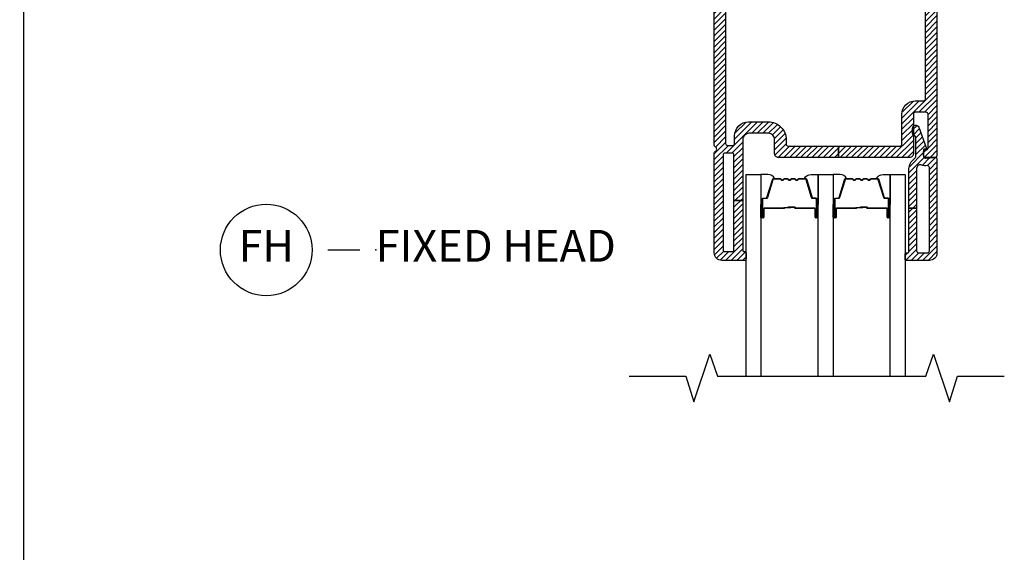
# Model space of a CAD drawing. Units: inches. Extents: x 0 to 402, y 0 to 258.
# Drawn here: x 136 to 143, y 42 to 46 of the extents above; entities that cross this region are included whole.
import ezdxf

# ---------------------------------------------------------------- set-up
doc = ezdxf.new("R2010")
doc.units = ezdxf.units.IN
doc.header["$MEASUREMENT"] = 0
doc.layers.get('Defpoints').update_dxf_attribs({"color": 253})
for name, color, linetype in [('ZP-ANNO-DIMS', 2, 'Continuous'), ('ZP-ANNO-MARK', 9, 'Continuous'), ('ZP-ANNO-TITL', 44, 'Continuous'), ('ZP-SECT-ALUM', 63, 'Continuous'), ('ZP-SECT-GLAS', 153, 'Continuous'), ('ZP-SECT-SEAL', 8, 'Continuous'), ('ZP-SECT-VINL', 130, 'Continuous'), ('ZP-SECT-VLHA', 124, 'Continuous')]:
    doc.layers.add(name, color=color, linetype=linetype)
doc.layers.add('ZP-ANNO-NPLT', color=7, linetype='Continuous', plot=False)
doc.styles.get("Standard").update_dxf_attribs({"font": 'arial.ttf'})
doc.dimstyles.new('3 inch Tick', dxfattribs={"dimtxt": 0.25, "dimasz": 0.125, "dimexe": 0.09375, "dimexo": 0.25, "dimgap": 0.0875, "dimtad": 1, "dimdec": 4, "dimzin": 10, "dimdsep": 46, "dimlunit": 5, "dimtxsty": 'Standard', "dimblk1": 'ARCHTICK', "dimblk2": 'ARCHTICK', "dimsah": 1, "dimcen": 0.09, "dimclrd": 256, "dimclre": 256, "dimclrt": 255, "dimadec": 3, "dimazin": 2, "dimtfac": 0.75, "dimtdec": 4, "dimtofl": 0, "dimtmove": 2, "dimatfit": 3, "dimfxl": 1, "dimfrac": 2, "dimtolj": 1, "dimtzin": 0, "dimlwd": -1, "dimlwe": -1, "dimarcsym": 0})
pattern_1 = [(45, (0.00027, 0), (-0.02209709, 0.02209709), [])]

# ---------------------------------------------------------------- blocks, each defined once
blk = doc.blocks.new('_ArchTick')
at = {"color": 0, "linetype": 'ByBlock', "const_width": 0.15}
blk.add_lwpolyline([(-0.5, -0.5), (0.5, 0.5)], dxfattribs=at)
blk = doc.blocks.new('*D220')
at = {"layer": 'Defpoints', "color": 0, "transparency": 16777216}
for p in [(137.75, 49), (135.7622, 33.25), (137.4247, 33.25)]:
    blk.add_point(p, dxfattribs=at)
at = {"layer": 'ZP-ANNO-DIMS', "transparency": 16777216}
for p, q in [((137.7292, 49), (135.7544, 49)), ((135.7622, 49), (135.7622, 41.2408)), ((135.7622, 33.25), (135.7622, 41.0092)), ((137.4039, 33.25), (135.7544, 33.25))]:
    blk.add_line(p, q, dxfattribs=at)
at = {"layer": 'ZP-ANNO-DIMS', "transparency": 16777216, "xscale": 0.01041666666666667, "yscale": 0.01041666666666667, "zscale": 0.01041666666666667}
for p, rotation in [((135.7622, 49), 90), ((135.7622, 33.25), 270)]:
    blk.add_blockref('_ArchTick', p, dxfattribs=dict(at, rotation=rotation))
at = {"layer": 'ZP-ANNO-DIMS', "color": 255, "transparency": 16777216, "insert": (135.7622, 41.125), "char_height": 0.020833, "attachment_point": 5, "rotation": 90}
blk.add_mtext('\\A1;FRAME HEIGHT', dxfattribs=at)
blk = doc.blocks.new('109DCN - Cut Name Head Fixed (FH)')
at = {"layer": 'ZP-ANNO-NPLT'}
blk.add_point((0, 0), dxfattribs=at)
at = {"layer": 'ZP-ANNO-TITL'}
blk.add_lwpolyline([(-0.09375, 0), (-0.03125, 0)], dxfattribs=at)
blk.add_circle((-0.215, 0), 0.09, dxfattribs=at)
at = {"layer": 'ZP-ANNO-TITL', "char_height": 0.0625}
for s, insert, width, attachment_point in [('FH', (-0.215, 0), 0.1375, 5), ('FIXED HEAD', (0, 0), 1.125, 4)]:
    blk.add_mtext(s, dxfattribs=dict(at, insert=insert, width=width, attachment_point=attachment_point))
blk = doc.blocks.new('101CS - WinDor Inswing Door NF 1.375in (Triple 1.25in IG) Head')
at = {"layer": 'ZP-SECT-VLHA'}
h = blk.add_hatch(dxfattribs=at)
h.set_pattern_fill('ANSI31', color=256, scale=0.25)
h.set_pattern_definition(pattern_1)
edge = h.paths.add_edge_path()
edge.add_arc((4.7425, -1.5826), 0.015, 180, 270)
edge.add_line((4.7425, -1.5976), (4.9445, -1.5976))
edge.add_line((4.9445, -1.5976), (4.9445, -1.6576))
edge.add_line((4.9445, -1.6576), (4.7425, -1.6576))
edge.add_arc((4.7425, -1.6726), 0.015, 90, 180)
edge.add_line((4.7275, -1.6726), (4.7275, -1.8326))
edge.add_arc((4.6175, -1.8326), 0.11, -90, 0, ccw=False)
edge.add_line((4.6175, -1.9426), (4.0075, -1.9426))
edge.add_arc((4.0075, -1.8326), 0.11, 180, 270, ccw=False)
edge.add_line((3.8975, -1.8326), (3.8975, -1.6726))
edge.add_arc((3.8825, -1.6726), 0.015, 0, 90)
edge.add_line((3.8825, -1.6576), (3.757, -1.6576))
edge.add_line((3.757, -1.6576), (3.757, -1.5976))
edge.add_line((3.757, -1.5976), (3.8825, -1.5976))
edge.add_arc((3.8825, -1.5826), 0.015, 270, 360)
edge.add_line((3.8975, -1.5826), (3.8975, -1.4376))
edge.add_arc((3.8825, -1.4376), 0.015, 0, 90)
edge.add_line((3.8825, -1.4226), (3.5425, -1.4226))
edge.add_arc((3.5425, -1.4376), 0.015, 90, 180)
edge.add_line((3.5275, -1.4376), (3.5275, -1.5826))
edge.add_arc((3.5425, -1.5826), 0.015, 180, 270)
edge.add_line((3.5425, -1.5976), (3.757, -1.5976))
edge.add_line((3.757, -1.5976), (3.757, -1.6576))
edge.add_line((3.757, -1.6576), (3.5425, -1.6576))
edge.add_arc((3.5425, -1.6726), 0.015, 90, 180)
edge.add_line((3.5275, -1.6726), (3.5275, -4.1626))
edge.add_arc((3.5425, -4.1626), 0.015, 180, 270)
edge.add_line((3.5425, -4.1776), (3.5825, -4.1776))
edge.add_arc((3.5825, -4.1626), 0.015, 270, 359.99845)
edge.add_line((3.5975, -4.1626), (3.5975, -4.1026))
edge.add_arc((3.7075, -4.1026), 0.11, 90, 179.99845, ccw=False)
edge.add_line((3.7075, -3.9926), (3.8625, -3.9926))
edge.add_arc((3.8625, -4.1326), 0.14, 0, 90, ccw=False)
edge.add_line((4.0025, -4.1326), (4.0025, -4.1676))
edge.add_arc((4.0175, -4.1676), 0.015, 180, 270)
edge.add_line((4.0175, -4.1826), (4.4133, -4.1826))
edge.add_line((4.4133, -4.1826), (4.4133, -4.2726))
edge.add_line((4.4133, -4.2726), (3.9425, -4.2726))
edge.add_arc((3.9425, -4.2426), 0.03, 180, 270, ccw=False)
edge.add_line((3.9125, -4.2426), (3.9125, -4.1326))
edge.add_arc((3.8625, -4.1326), 0.05, 360, 450)
edge.add_line((3.8625, -4.0826), (3.7125, -4.0826))
edge.add_arc((3.7125, -4.1326), 0.05, 90, 180)
edge.add_line((3.6625, -4.1326), (3.6625, -4.6101))
edge.add_line((3.6625, -4.6101), (3.5925, -4.6101))
edge.add_line((3.5925, -4.6101), (3.5925, -4.2526))
edge.add_arc((3.5775, -4.2526), 0.015, 360, 450)
edge.add_line((3.5775, -4.2376), (3.5225, -4.2376))
edge.add_arc((3.5225, -4.2526), 0.015, 90, 180)
edge.add_line((3.5075, -4.2526), (3.5075, -4.9976))
edge.add_arc((3.5225, -4.9976), 0.015, 180, 270)
edge.add_line((3.5225, -5.0126), (3.5775, -5.0126))
edge.add_arc((3.5775, -4.9976), 0.015, 270, 360)
edge.add_line((3.5925, -4.9976), (3.5925, -4.6101))
edge.add_line((3.5925, -4.6101), (3.6625, -4.6101))
edge.add_line((3.6625, -4.6101), (3.6625, -5.0026))
edge.add_arc((3.6725, -5.0026), 0.01, 180, 270)
edge.add_line((3.6725, -5.0126), (3.6775, -5.0126))
edge.add_arc((3.6775, -5.0226), 0.01, 0, 90, ccw=False)
edge.add_line((3.6875, -5.0226), (3.6875, -5.0706))
edge.add_arc((3.6755, -5.0706), 0.012, 270, 360, ccw=False)
edge.add_line((3.6755, -5.0826), (3.4975, -5.0826))
edge.add_arc((3.4975, -5.0226), 0.06, 180, 270, ccw=False)
edge.add_line((3.4375, -5.0226), (3.4375, -4.2392))
edge.add_arc((3.4525, -4.2392), 0.015, 115.37693, 180, ccw=False)
edge.add_arc((3.4375, -4.2076), 0.02, 295.37693, 424.62307)
edge.add_arc((3.4525, -4.176), 0.015, 180, 244.62307, ccw=False)
edge.add_line((3.4375, -4.176), (3.4375, -1.3626))
edge.add_arc((3.4675, -1.3626), 0.03, 90, 180, ccw=False)
edge.add_line((3.4675, -1.3326), (3.9725, -1.3326))
edge.add_arc((3.9725, -1.3476), 0.015, 0, 90, ccw=False)
edge.add_line((3.9875, -1.3476), (3.9875, -1.4326))
edge.add_arc((3.9975, -1.4326), 0.01, 180, 270)
edge.add_line((3.9975, -1.4426), (4.0314, -1.4426))
edge.add_arc((4.0314, -1.4576), 0.015, 20, 90, ccw=False)
edge.add_line((4.0455, -1.4525), (4.0613, -1.4958))
edge.add_arc((4.0425, -1.5026), 0.02, -90, 20, ccw=False)
edge.add_line((4.0425, -1.5226), (4.0025, -1.5226))
edge.add_arc((4.0025, -1.5376), 0.015, 90, 180)
edge.add_line((3.9875, -1.5376), (3.9875, -1.8326))
edge.add_arc((4.0075, -1.8326), 0.02, 180, 270)
edge.add_line((4.0075, -1.8526), (4.2863, -1.8526))
edge.add_arc((4.2863, -1.8676), 0.015, 45, 90, ccw=False)
edge.add_line((4.2969, -1.857), (4.3125, -1.8726))
edge.add_line((4.3125, -1.8726), (4.3281, -1.857))
edge.add_arc((4.3387, -1.8676), 0.015, 90, 135, ccw=False)
edge.add_line((4.3387, -1.8526), (4.6225, -1.8526))
edge.add_arc((4.6225, -1.8376), 0.015, 270, 360)
edge.add_line((4.6375, -1.8376), (4.6375, -1.5376))
edge.add_arc((4.6225, -1.5376), 0.015, 0, 90)
edge.add_line((4.6225, -1.5226), (4.5825, -1.5226))
edge.add_arc((4.5825, -1.5026), 0.02, 160, 270, ccw=False)
edge.add_line((4.5637, -1.4958), (4.5795, -1.4525))
edge.add_arc((4.5936, -1.4576), 0.015, 90, 160, ccw=False)
edge.add_line((4.5936, -1.4426), (4.6275, -1.4426))
edge.add_arc((4.6275, -1.4326), 0.01, 270, 360)
edge.add_line((4.6375, -1.4326), (4.6375, -1.3476))
edge.add_arc((4.6525, -1.3476), 0.015, 90, 180, ccw=False)
edge.add_line((4.6525, -1.3326), (5.1575, -1.3326))
edge.add_arc((5.1575, -1.3626), 0.03, -3.22305, 90, ccw=False)
edge.add_line((5.1875, -1.3643), (5.1875, -4.2576))
edge.add_arc((5.1725, -4.2576), 0.015, -90, 0, ccw=False)
edge.add_line((5.1725, -4.2726), (5.0975, -4.2726))
edge.add_arc((5.0975, -4.2576), 0.015, 180, 270, ccw=False)
edge.add_line((5.0825, -4.2576), (5.0825, -4.2268))
edge.add_arc((5.0975, -4.2272), 0.015, 80.3945, 178.39249, ccw=False)
edge.add_arc((5.1025, -4.1976), 0.015, 260.3945, 360)
edge.add_line((5.1175, -4.1976), (5.1175, -3.9326))
edge.add_arc((5.1025, -3.9326), 0.015, 360, 450)
edge.add_line((5.1025, -3.9176), (5.0175, -3.9176))
edge.add_arc((5.0175, -3.9326), 0.015, 90, 180)
edge.add_line((5.0025, -3.9326), (5.0025, -4.2426))
edge.add_arc((4.9725, -4.2426), 0.03, 270, 360, ccw=False)
edge.add_line((4.9725, -4.2726), (4.4133, -4.2726))
edge.add_line((4.4133, -4.2726), (4.4133, -4.1826))
edge.add_line((4.4133, -4.1826), (4.8975, -4.1826))
edge.add_arc((4.8975, -4.1676), 0.015, 270, 360)
edge.add_line((4.9125, -4.1676), (4.9125, -3.9326))
edge.add_arc((5.0175, -3.9326), 0.105, 90, 180, ccw=False)
edge.add_line((5.0175, -3.8276), (5.0825, -3.8276))
edge.add_arc((5.0825, -3.8126), 0.015, 270, 360)
edge.add_line((5.0975, -3.8126), (5.0975, -1.6726))
edge.add_arc((5.0825, -1.6726), 0.015, 0, 90)
edge.add_line((5.0825, -1.6576), (4.9445, -1.6576))
edge.add_line((4.9445, -1.6576), (4.9445, -1.5976))
edge.add_line((4.9445, -1.5976), (5.0825, -1.5976))
edge.add_arc((5.0825, -1.5826), 0.015, 270, 360)
edge.add_line((5.0975, -1.5826), (5.0975, -1.4376))
edge.add_arc((5.0825, -1.4376), 0.015, 0, 90)
edge.add_line((5.0825, -1.4226), (4.7425, -1.4226))
edge.add_arc((4.7425, -1.4376), 0.015, 90, 180)
edge.add_line((4.7275, -1.4376), (4.7275, -1.5826))
h = blk.add_hatch(dxfattribs=at)
h.set_pattern_fill('ANSI31', color=256, scale=0.25)
h.set_pattern_definition(pattern_1)
edge = h.paths.add_edge_path()
edge.add_arc((5.0427, -5.0076), 0.015, 180, 270)
edge.add_line((5.0427, -5.0226), (5.1127, -5.0226))
edge.add_arc((5.1127, -5.0076), 0.015, 270, 360)
edge.add_line((5.1277, -5.0076), (5.1277, -4.3515))
edge.add_arc((5.1127, -4.3515), 0.015, 0, 99.59407)
edge.add_arc((5.0977, -4.2627), 0.075, 247.60731, 279.59407, ccw=False)
edge.add_arc((5.0577, -4.3598), 0.03, 67.60731, 180)
edge.add_line((5.0277, -4.3598), (5.0277, -4.6701))
edge.add_line((5.0277, -4.6701), (4.9677, -4.6701))
edge.add_line((4.9677, -4.6701), (4.9677, -4.3598))
edge.add_arc((5.0577, -4.3598), 0.09, 122.79774, 180, ccw=False)
edge.add_arc((4.9927, -4.2589), 0.03, 302.79774, 360)
edge.add_line((5.0227, -4.2589), (5.0227, -4.1238))
edge.add_arc((4.9927, -4.1238), 0.03, 360, 426.41765)
edge.add_arc((5.0107, -4.0826), 0.015, 180, 246.41765, ccw=False)
edge.add_line((4.9957, -4.0826), (4.9957, -4.0436))
edge.add_arc((5.0207, -4.0436), 0.025, 20.28186, 180, ccw=False)
edge.add_line((5.0442, -4.0349), (5.1058, -4.2019))
edge.add_arc((5.1012, -4.2036), 0.005, -95, 20.28186, ccw=False)
edge.add_line((5.1007, -4.2086), (5.0881, -4.2075))
edge.add_arc((5.0877, -4.2125), 0.005, 85, 180)
edge.add_line((5.0827, -4.2125), (5.0827, -4.2631))
edge.add_arc((5.0977, -4.2631), 0.015, 180, 274.26307)
edge.add_line((5.0988, -4.2781), (5.1716, -4.2726))
edge.add_arc((5.1727, -4.2876), 0.015, 0, 94.26307, ccw=False)
edge.add_line((5.1877, -4.2876), (5.1877, -5.0226))
edge.add_arc((5.1277, -5.0226), 0.06, -90, 0, ccw=False)
edge.add_line((5.1277, -5.0826), (4.9477, -5.0826))
edge.add_arc((4.9477, -5.0726), 0.01, 180, 270, ccw=False)
edge.add_line((4.9377, -5.0726), (4.9377, -5.0326))
edge.add_arc((4.9477, -5.0326), 0.01, 90, 180, ccw=False)
edge.add_line((4.9477, -5.0226), (4.9577, -5.0226))
edge.add_arc((4.9577, -5.0126), 0.01, 270, 360)
edge.add_line((4.9677, -5.0126), (4.9677, -4.6701))
edge.add_line((4.9677, -4.6701), (5.0277, -4.6701))
edge.add_line((5.0277, -4.6701), (5.0277, -5.0076))
at = {"layer": 'ZP-SECT-ALUM'}
for points in [[(4.2348, -4.679), (4.2348, -4.7415, 1), (4.2408, -4.7415), (4.2408, -4.6035, 0.414214), (4.2338, -4.5965), (4.2137, -4.5965, -0.329751), (4.2027, -4.5884), (4.1599, -4.4485, 0.329751), (4.1532, -4.4435), (4.1031, -4.4435, 0.198912), (4.0981, -4.4456), (4.093, -4.4508, -0.414214), (4.0795, -4.4508), (4.0744, -4.4456, 0.198912), (4.0694, -4.4435), (4.0461, -4.4435, 0.198912), (4.0411, -4.4456), (4.036, -4.4508, -0.414214), (4.0225, -4.4508), (4.0174, -4.4456, 0.198912), (4.0124, -4.4435), (3.9891, -4.4435, 0.198912), (3.9841, -4.4456), (3.979, -4.4508, -0.414214), (3.9655, -4.4508), (3.9604, -4.4456, 0.198912), (3.9554, -4.4435), (3.9053, -4.4435, 0.329751), (3.8986, -4.4485), (3.8558, -4.5884, -0.329751), (3.8448, -4.5965), (3.8248, -4.5965, 0.414214), (3.8178, -4.6035), (3.8178, -4.7415, 1), (3.8238, -4.7415), (3.8238, -4.679, -0.414214), (3.8333, -4.6695), (3.984, -4.6695, 0.341999), (3.985, -4.6688, -0.341999), (3.9899, -4.665), (4.0393, -4.665), (4.0393, -4.6695), (3.9903, -4.6695, 0.327919), (3.9893, -4.6702, -0.327919), (3.984, -4.674), (3.8333, -4.674, 0.414214), (3.8283, -4.679), (3.8283, -4.7415, -1), (3.8133, -4.7415), (3.8133, -4.6035, -0.414214), (3.8248, -4.592), (3.8448, -4.592, 0.329751), (3.8515, -4.5871), (3.8943, -4.4472, -0.329751), (3.9053, -4.439), (3.9554, -4.439, -0.198912), (3.9635, -4.4424), (3.9687, -4.4476, 0.414214), (3.9758, -4.4476), (3.981, -4.4424, -0.198912), (3.9891, -4.439), (4.0124, -4.439, -0.198912), (4.0205, -4.4424), (4.0257, -4.4476, 0.414214), (4.0328, -4.4476), (4.038, -4.4424, -0.198912), (4.0461, -4.439), (4.0694, -4.439, -0.198912), (4.0775, -4.4424), (4.0827, -4.4476, 0.414214), (4.0898, -4.4476), (4.095, -4.4424, -0.198912), (4.1031, -4.439), (4.1532, -4.439, -0.329751), (4.1642, -4.4472), (4.207, -4.5871, 0.329751), (4.2137, -4.592), (4.2338, -4.592, -0.414214), (4.2453, -4.6035), (4.2453, -4.7415, -1), (4.2303, -4.7415), (4.2303, -4.679, 0.414214), (4.2253, -4.674), (4.0743, -4.674, -0.414214), (4.0693, -4.669), (4.0693, -4.6672, 0.414214), (4.0671, -4.665), (4.0193, -4.665), (4.0193, -4.6605), (4.0671, -4.6605, -0.414214), (4.0738, -4.6672), (4.0738, -4.669, 0.414214), (4.0743, -4.6695), (4.2253, -4.6695, -0.414214)], [(4.8013, -4.679), (4.8013, -4.7415, 1), (4.8073, -4.7415), (4.8073, -4.6035, 0.414214), (4.8003, -4.5965), (4.7802, -4.5965, -0.329751), (4.7692, -4.5884), (4.7264, -4.4485, 0.329751), (4.7197, -4.4435), (4.6696, -4.4435, 0.198912), (4.6646, -4.4456), (4.6595, -4.4508, -0.414214), (4.646, -4.4508), (4.6409, -4.4456, 0.198912), (4.6359, -4.4435), (4.6126, -4.4435, 0.198912), (4.6076, -4.4456), (4.6025, -4.4508, -0.414214), (4.589, -4.4508), (4.5839, -4.4456, 0.198912), (4.5789, -4.4435), (4.5556, -4.4435, 0.198912), (4.5506, -4.4456), (4.5455, -4.4508, -0.414214), (4.532, -4.4508), (4.5269, -4.4456, 0.198912), (4.5219, -4.4435), (4.4718, -4.4435, 0.329751), (4.4651, -4.4485), (4.4223, -4.5884, -0.329751), (4.4113, -4.5965), (4.3913, -4.5965, 0.414214), (4.3843, -4.6035), (4.3843, -4.7415, 1), (4.3903, -4.7415), (4.3903, -4.679, -0.414214), (4.3998, -4.6695), (4.5505, -4.6695, 0.341999), (4.5515, -4.6688, -0.341999), (4.5564, -4.665), (4.6058, -4.665), (4.6058, -4.6695), (4.5568, -4.6695, 0.327919), (4.5558, -4.6702, -0.327919), (4.5505, -4.674), (4.3998, -4.674, 0.414214), (4.3948, -4.679), (4.3948, -4.7415, -1), (4.3798, -4.7415), (4.3798, -4.6035, -0.414214), (4.3913, -4.592), (4.4113, -4.592, 0.329751), (4.418, -4.5871), (4.4608, -4.4472, -0.329751), (4.4718, -4.439), (4.5219, -4.439, -0.198912), (4.53, -4.4424), (4.5352, -4.4476, 0.414214), (4.5423, -4.4476), (4.5475, -4.4424, -0.198912), (4.5556, -4.439), (4.5789, -4.439, -0.198912), (4.587, -4.4424), (4.5922, -4.4476, 0.414214), (4.5993, -4.4476), (4.6045, -4.4424, -0.198912), (4.6126, -4.439), (4.6359, -4.439, -0.198912), (4.644, -4.4424), (4.6492, -4.4476, 0.414214), (4.6563, -4.4476), (4.6615, -4.4424, -0.198912), (4.6696, -4.439), (4.7197, -4.439, -0.329751), (4.7307, -4.4472), (4.7735, -4.5871, 0.329751), (4.7802, -4.592), (4.8003, -4.592, -0.414214), (4.8118, -4.6035), (4.8118, -4.7415, -1), (4.7968, -4.7415), (4.7968, -4.679, 0.414214), (4.7918, -4.674), (4.6408, -4.674, -0.414214), (4.6358, -4.669), (4.6358, -4.6672, 0.414214), (4.6336, -4.665), (4.5858, -4.665), (4.5858, -4.6605), (4.6336, -4.6605, -0.414214), (4.6403, -4.6672), (4.6403, -4.669, 0.414214), (4.6408, -4.6695), (4.7918, -4.6695, -0.414214)]]:
    blk.add_lwpolyline(points, format="xyb", close=True, dxfattribs=at)
at = {"layer": 'ZP-SECT-GLAS', "flags": 128}
for points in [[(3.6875, -5.9923), (3.6875, -4.4065), (3.8045, -4.4065), (3.8045, -5.9923)], [(4.254, -5.9923), (4.254, -4.4065), (4.371, -4.4065), (4.371, -5.9923)], [(4.8205, -5.9923), (4.8205, -4.4065), (4.9375, -4.4065), (4.9375, -5.9923)]]:
    blk.add_lwpolyline(points, dxfattribs=at)
at = {"layer": 'ZP-SECT-SEAL'}
for points in [[(3.8943, -4.4472, -0.329751), (3.9053, -4.439), (3.9115, -4.439, 0.300665), (3.8598, -4.4066), (3.8045, -4.4066), (3.8045, -4.6412), (3.8133, -4.6412), (3.8133, -4.6035, -0.414214), (3.8248, -4.592), (3.8448, -4.592, 0.329751), (3.8515, -4.5871)], [(4.1642, -4.4472, 0.329751), (4.1532, -4.439), (4.147, -4.439, -0.300665), (4.1987, -4.4066), (4.254, -4.4066), (4.254, -4.6412), (4.2453, -4.6412), (4.2453, -4.6035, 0.414214), (4.2338, -4.592), (4.2137, -4.592, -0.329751), (4.207, -4.5871)], [(4.4608, -4.4472, -0.329751), (4.4718, -4.439), (4.478, -4.439, 0.300665), (4.4263, -4.4066), (4.371, -4.4066), (4.371, -4.6412), (4.3798, -4.6412), (4.3798, -4.6035, -0.414214), (4.3913, -4.592), (4.4113, -4.592, 0.329751), (4.418, -4.5871)], [(4.7307, -4.4472, 0.329751), (4.7197, -4.439), (4.7135, -4.439, -0.300665), (4.7652, -4.4066), (4.8205, -4.4066), (4.8205, -4.6412), (4.8118, -4.6412), (4.8118, -4.6035, 0.414214), (4.8003, -4.592), (4.7802, -4.592, -0.329751), (4.7735, -4.5871)], [(3.8045, -4.6412), (3.8133, -4.6412), (3.8133, -4.7415, 0.120168), (3.8141, -4.745), (3.8045, -4.745)], [(4.254, -4.6412), (4.2453, -4.6412), (4.2453, -4.7415, -0.120168), (4.2444, -4.745), (4.254, -4.745)], [(4.371, -4.6412), (4.3798, -4.6412), (4.3798, -4.7415, 0.120168), (4.3806, -4.745), (4.371, -4.745)], [(4.8205, -4.6412), (4.8118, -4.6412), (4.8118, -4.7415, -0.120168), (4.8109, -4.745), (4.8205, -4.745)]]:
    blk.add_lwpolyline(points, format="xyb", close=True, dxfattribs=at)
at = {"layer": 'ZP-SECT-VINL', "color": 4}
for points in [[(3.5275, -1.6726), (3.5275, -4.1626, 0.414214), (3.5425, -4.1776), (3.5825, -4.1776, 0.414206), (3.5975, -4.1626), (3.5975, -4.1026, -0.414206), (3.7075, -3.9926), (3.8625, -3.9926, -0.414214), (4.0025, -4.1326), (4.0025, -4.1676, 0.414214), (4.0175, -4.1826), (4.4133, -4.1826), (4.4133, -4.2726), (3.9425, -4.2726, -0.414214), (3.9125, -4.2426), (3.9125, -4.1326, 0.414214), (3.8625, -4.0826), (3.7125, -4.0826, 0.414214), (3.6625, -4.1326), (3.6625, -4.6101), (3.5925, -4.6101), (3.5925, -4.2526, 0.414214), (3.5775, -4.2376), (3.5225, -4.2376, 0.414214), (3.5075, -4.2526), (3.5075, -4.9976, 0.414214), (3.5225, -5.0126), (3.5775, -5.0126, 0.414214), (3.5925, -4.9976), (3.5925, -4.6101), (3.6625, -4.6101), (3.6625, -5.0026, 0.414214), (3.6725, -5.0126), (3.6775, -5.0126, -0.414214), (3.6875, -5.0226), (3.6875, -5.0706, -0.414214), (3.6755, -5.0826), (3.4975, -5.0826, -0.414214), (3.4375, -5.0226), (3.4375, -4.2392, -0.28969), (3.4461, -4.2257, 0.632456), (3.4461, -4.1895, -0.28969), (3.4375, -4.176), (3.4375, -1.3626, -0.414214)], [(5.1875, -1.3643), (5.1875, -4.2576, -0.414214), (5.1725, -4.2726), (5.0975, -4.2726, -0.414214), (5.0825, -4.2576), (5.0825, -4.2268, -0.455716), (5.1, -4.2124, 0.464214), (5.1175, -4.1976), (5.1175, -3.9326, 0.414214), (5.1025, -3.9176), (5.0175, -3.9176, 0.414214), (5.0025, -3.9326), (5.0025, -4.2426, -0.414214), (4.9725, -4.2726), (4.4133, -4.2726), (4.4133, -4.1826), (4.8975, -4.1826, 0.414214), (4.9125, -4.1676), (4.9125, -3.9326, -0.414214), (5.0175, -3.8276), (5.0825, -3.8276, 0.414214), (5.0975, -3.8126), (5.0975, -1.6726, 0.414214)]]:
    blk.add_lwpolyline(points, format="xyb", dxfattribs=at)
blk.add_lwpolyline([(5.0277, -5.0076, 0.414214), (5.0427, -5.0226), (5.1127, -5.0226, 0.414214), (5.1277, -5.0076), (5.1277, -4.3515, 0.464153), (5.1102, -4.3367, -0.140482), (5.0691, -4.3321, 0.533909), (5.0277, -4.3598), (5.0277, -4.6701), (4.9677, -4.6701), (4.9677, -4.3598, -0.254907), (5.009, -4.2842, 0.254907), (5.0227, -4.2589), (5.0227, -4.1238, 0.298197), (5.0047, -4.0964, -0.298197), (4.9957, -4.0826), (4.9957, -4.0436, -0.837006), (5.0442, -4.0349), (5.1058, -4.2019, -0.55022), (5.1007, -4.2086), (5.0881, -4.2075, 0.440011), (5.0827, -4.2125), (5.0827, -4.2631, 0.436178), (5.0988, -4.2781), (5.1716, -4.2726, -0.436178), (5.1877, -4.2876), (5.1877, -5.0226, -0.414214), (5.1277, -5.0826), (4.9477, -5.0826, -0.414214), (4.9377, -5.0726), (4.9377, -5.0326, -0.414214), (4.9477, -5.0226), (4.9577, -5.0226, 0.414214), (4.9677, -5.0126), (4.9677, -4.6701), (5.0277, -4.6701)], format="xyb", close=True, dxfattribs=at)

msp = doc.modelspace()

# ---------------------------------------------------------------- linework, layer by layer
at = {"layer": 'ZP-ANNO-MARK'}
msp.add_lwpolyline([(140.5198302, 43.0071778), (140.9653302, 43.0071778), (141.0278302, 42.8043502), (141.1528302, 43.1793502), (141.2140164, 43.0071778), (142.8491829, 43.0071778), (142.9116819, 43.1793502), (143.0366819, 42.8043502), (143.0991819, 43.0071778), (143.4666819, 43.0071778)], dxfattribs=at)

# ---------------------------------------------------------------- block references
msp.add_blockref('101CS - WinDor Inswing Door NF 1.375in (Triple 1.25in IG) Head', (137.75, 49))
at = {"xscale": 4, "yscale": 4, "zscale": 4}
msp.add_blockref('109DCN - Cut Name Head Fixed (FH)', (138.5281649, 44), dxfattribs=at)

# ---------------------------------------------------------------- dimensions: what is measured, and where the dimension line sits
at = {"layer": 'ZP-ANNO-DIMS'}
dim = msp.add_linear_dim(base=(135.7622297, 33.25), p1=(137.75, 49), p2=(137.4247169, 33.25), angle=270, text='FRAME HEIGHT', dimstyle='3 inch Tick', override={"dimscale": 0.083333, "dimtad": 0, "dimtoh": 1, "dimlfac": 12, "dimpost": '"\\X', "dimtix": 0}, dxfattribs=at)
dim.commit()
dim.dimension.update_dxf_attribs({"geometry": '*D220', "text_midpoint": (135.7622297, 41.125)})

doc.saveas('drawing.dxf')
